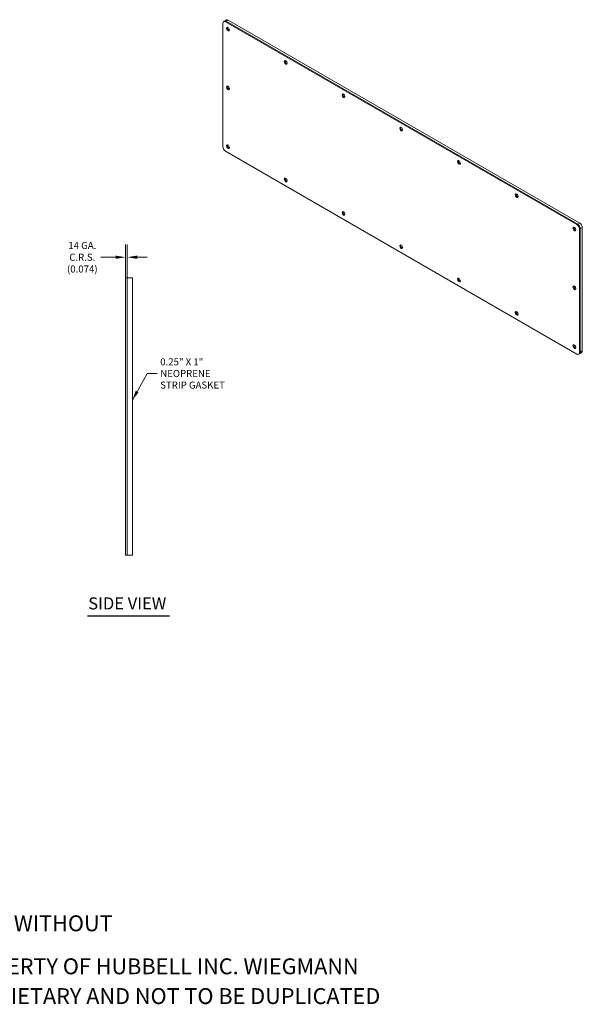
# Model space of a CAD drawing. Units: inches. Extents: x 3.4 to 65.5, y 1.2 to 40.3.
# Drawn here: x 43.2 to 65.5, y 1.2 to 40.3 of the extents above; entities that cross this region are included whole.
import ezdxf

# ---------------------------------------------------------------- set-up
doc = ezdxf.new("R2010")
doc.units = ezdxf.units.IN
doc.header["$LTSCALE"] = 4
doc.header["$MEASUREMENT"] = 0
for name, color, linetype, lineweight in [('Dimension (ANSI)', 7, 'Continuous', 5), ('Symbol (ANSI)', 7, 'Continuous', 5), ('Visible (ANSI)', 7, 'Continuous', 5), ('Visible Narrow (ANSI)', 7, 'Continuous', 5)]:
    doc.layers.add(name, color=color, linetype=linetype, lineweight=lineweight)
doc.styles.add('Note Text (ANSI)', font='tahoma.ttf')
doc.styles.add('ROMANS', font='tahoma.ttf')
doc.styles.add('Text Style168', font='tahoma.ttf')
doc.dimstyles.new('Default (ANSI)', dxfattribs={"dimscale": 4, "dimtxt": 0.07, "dimasz": 0.098425, "dimexe": 0.125, "dimexo": 0.0625, "dimgap": 0.031496, "dimtad": 0, "dimtih": 1, "dimtoh": 1, "dimrnd": 1e-08, "dimzin": 0, "dimdsep": 46, "dimtxsty": 'ROMANS', "dimcen": 0.09, "dimdle": 0.393701, "dimclrd": 256, "dimclre": 256, "dimclrt": 256, "dimadec": 0, "dimazin": 0, "dimtfac": 1, "dimtofl": 0, "dimtmove": 0, "dimatfit": 3, "dimfxl": 1, "dimtolj": 1, "dimtzin": 0, "dimlwd": -1, "dimlwe": -1, "dimarcsym": 0})
doc.dimstyles.new('Default (ANSI)$7', dxfattribs={"dimscale": 4, "dimtxt": 0.07, "dimasz": 0.098425, "dimexe": 0.125, "dimexo": 0.0625, "dimgap": 0.031496, "dimtad": 0, "dimtih": 1, "dimtoh": 1, "dimrnd": 1e-08, "dimzin": 0, "dimdsep": 46, "dimtxsty": 'ROMANS', "dimcen": 0.09, "dimdle": 0.393701, "dimclrd": 256, "dimclre": 256, "dimclrt": 256, "dimadec": 0, "dimazin": 0, "dimtfac": 1, "dimtofl": 0, "dimtmove": 0, "dimatfit": 3, "dimfxl": 1, "dimtolj": 1, "dimtzin": 0, "dimlwd": -1, "dimlwe": -1, "dimarcsym": 0})

# ---------------------------------------------------------------- blocks, each defined once
blk = doc.blocks.new('*D13')
at = {"layer": 'Defpoints', "color": 0, "transparency": 16777216}
for p in [(47.504, 30.886), (47.43, 29.819), (47.504, 29.819)]:
    blk.add_point(p, dxfattribs=at)
at = {"layer": 'Dimension (ANSI)', "transparency": 16777216}
for p, q in [((47.43, 30.069), (47.43, 31.386)), ((47.504, 30.069), (47.504, 31.386)), ((47.036, 30.886), (46.451, 30.886)), ((47.898, 30.886), (48.291, 30.886))]:
    blk.add_line(p, q, dxfattribs=at)
for points in [[(47.036, 30.952), (47.036, 30.821), (47.43, 30.886)], [(47.898, 30.952), (47.898, 30.821), (47.504, 30.886)]]:
    blk.add_solid(points, dxfattribs=at)
at = {"layer": 'Dimension (ANSI)', "transparency": 16777216, "insert": (45.719, 30.886), "char_height": 0.28, "attachment_point": 5, "style": 'ROMANS'}
blk.add_mtext('\\A1;\\fTahoma|b0|i0;\\H0.2800;14 GA.\\P\\fTahoma|b0|i0;\\H0.2800;C.R.S.\\P\\fTahoma|b0|i0;\\H0.2800;(0.074)', dxfattribs=at)

msp = doc.modelspace()

# ---------------------------------------------------------------- linework, layer by layer
at = {"layer": 'Symbol (ANSI)', "lineweight": 30}
msp.add_line((45.9299, 16.6629), (49.1736, 16.6629), dxfattribs=at)
at = {"layer": 'Visible (ANSI)'}
for p, q in [((51.3225, 40.2347), (51.3524, 40.252)), ((51.4332, 40.2986), (51.3524, 40.252)), ((65.364, 32.1966), (51.4239, 40.2449)), ((65.364, 32.1966), (51.4239, 40.2449)), ((51.5047, 40.2916), (65.4448, 32.2432)), ((51.2929, 40.1693), (51.2929, 35.2703)), ((65.3341, 32.1793), (51.394, 40.2276)), ((51.394, 35.0954), (65.3341, 27.047)), ((65.5458, 32.0683), (65.5458, 27.1693)), ((65.4351, 27.1054), (65.4351, 32.0043)), ((65.465, 27.1226), (65.465, 32.0216)), ((65.465, 27.1226), (65.465, 32.0216)), ((47.4298, 30.069), (47.5038, 30.069)), ((47.4298, 30.069), (47.4298, 29.819)), ((47.4298, 19.319), (47.4298, 29.819)), ((47.5038, 30.069), (47.5038, 29.819)), ((47.7038, 30.069), (47.5038, 30.069)), ((47.5038, 30.069), (47.5038, 29.819)), ((47.5038, 19.319), (47.5038, 29.819)), ((47.5038, 19.319), (47.5038, 29.819)), ((47.7038, 29.819), (47.7038, 30.069)), ((47.7038, 29.819), (47.7038, 19.319)), ((65.4055, 27.04), (65.4354, 27.0572)), ((65.5162, 27.1039), (65.4354, 27.0572)), ((47.4298, 19.319), (47.4298, 19.069)), ((47.5038, 19.319), (47.5038, 19.069)), ((47.5038, 19.319), (47.5038, 19.069)), ((47.7038, 19.069), (47.7038, 19.319)), ((47.4298, 19.069), (47.5038, 19.069)), ((47.7038, 19.069), (47.5038, 19.069))]:
    msp.add_line(p, q, dxfattribs=at)
for centre, major_axis, start_param, end_param in [((51.394, 40.111), (-0.0714, 0.1237), 5.4977871, 7.0685835), ((51.4239, 40.1283), (-0.0714, 0.1237), 5.4977871, 6.2831853), ((51.4239, 40.1283), (-0.0714, 0.1237), 5.4977871, 6.2831853), ((51.5047, 40.1749), (-0.0714, 0.1237), 5.4977871, 6.2831853), ((51.5249, 39.9533), (-0.0401, 0.0695), 0.3816221, 2.7599706), ((51.5249, 39.9533), (0.0401, -0.0695), 3.5232147, 5.9015632), ((53.8145, 38.6313), (-0.0401, 0.0695), 0.3816221, 2.7599706), ((53.8145, 38.6313), (0.0401, -0.0695), 3.5232147, 5.9015632), ((51.5249, 37.6204), (-0.0401, 0.0695), 0.3816221, 2.7599706), ((51.5249, 37.6204), (0.0401, -0.0695), 3.5232147, 5.9015632), ((56.1042, 37.3094), (-0.0401, 0.0695), 0.3816221, 2.7599706), ((56.1042, 37.3094), (0.0401, -0.0695), 3.5232147, 5.9015632), ((58.3939, 35.9875), (-0.0401, 0.0695), 0.3816221, 2.7599706), ((58.3939, 35.9875), (0.0401, -0.0695), 3.5232147, 5.9015632), ((51.394, 35.212), (0.0714, -0.1237), 3.9269908, 5.4977871), ((51.5249, 35.2876), (-0.0401, 0.0695), 0.3816221, 2.7599706), ((51.5249, 35.2876), (0.0401, -0.0695), 3.5232147, 5.9015632), ((60.6836, 34.6655), (-0.0401, 0.0695), 0.3816221, 2.7599706), ((60.6836, 34.6655), (0.0401, -0.0695), 3.5232147, 5.9015632), ((53.8145, 33.9657), (-0.0401, 0.0695), 0.3816221, 2.7599706), ((53.8145, 33.9657), (0.0401, -0.0695), 3.5232147, 5.9015632), ((62.9733, 33.3436), (-0.0401, 0.0695), 0.3816221, 2.7599706), ((62.9733, 33.3436), (0.0401, -0.0695), 3.5232147, 5.9015632), ((56.1042, 32.6437), (-0.0401, 0.0695), 0.3816221, 2.7599706), ((56.1042, 32.6437), (0.0401, -0.0695), 3.5232147, 5.9015632), ((65.2629, 32.0216), (-0.0401, 0.0695), 0.3816221, 2.7599706), ((65.2629, 32.0216), (0.0401, -0.0695), 3.5232147, 5.9015632), ((65.3341, 32.0627), (-0.0714, 0.1237), 3.9269908, 5.4977871), ((65.364, 32.0799), (-0.0714, 0.1237), 3.9269908, 5.4977871), ((65.364, 32.0799), (-0.0714, 0.1237), 3.9269908, 5.4977871), ((65.4448, 32.1266), (0.0714, -0.1237), 0.7853982, 2.3561945), ((58.3939, 31.3218), (-0.0401, 0.0695), 0.3816221, 2.7599706), ((58.3939, 31.3218), (0.0401, -0.0695), 3.5232147, 5.9015632), ((60.6836, 29.9998), (-0.0401, 0.0695), 0.3816221, 2.7599706), ((60.6836, 29.9998), (0.0401, -0.0695), 3.5232147, 5.9015632), ((65.2629, 29.6888), (-0.0401, 0.0695), 0.3816221, 2.7599706), ((65.2629, 29.6888), (0.0401, -0.0695), 3.5232147, 5.9015632), ((62.9733, 28.6779), (-0.0401, 0.0695), 0.3816221, 2.7599706), ((62.9733, 28.6779), (0.0401, -0.0695), 3.5232147, 5.9015632), ((65.2629, 27.3559), (-0.0401, 0.0695), 0.3816221, 2.7599706), ((65.2629, 27.3559), (0.0401, -0.0695), 3.5232147, 5.9015632), ((65.3341, 27.1637), (0.0714, -0.1237), 5.4977871, 7.0685835), ((65.364, 27.181), (0.0714, -0.1237), 0, 0.7853982), ((65.364, 27.181), (0.0714, -0.1237), 0, 0.7853982), ((65.4448, 27.2276), (0.0714, -0.1237), 0, 0.7853982)]:
    msp.add_ellipse(centre, major_axis=major_axis, ratio=0.5773503, start_param=start_param, end_param=end_param, dxfattribs=at)
for centre in [(51.495, 39.936), (53.7846, 38.6141), (51.495, 37.6032), (56.0743, 37.2921), (58.364, 35.9702), (51.495, 35.2703), (60.6537, 34.6482), (53.7846, 33.9484), (62.9434, 33.3263), (56.0743, 32.6264), (65.233, 32.0043), (58.364, 31.3045), (60.6537, 29.9825), (65.233, 29.6715), (62.9434, 28.6606), (65.233, 27.3387)]:
    msp.add_ellipse(centre, major_axis=(0.0401, -0.0695), ratio=0.5773503, dxfattribs=at)
at = {"layer": 'Visible Narrow (ANSI)'}
for p, q in [((51.394, 40.2276), (51.4239, 40.2449)), ((51.5047, 40.2916), (51.4239, 40.2449)), ((65.3341, 32.1793), (65.364, 32.1966)), ((65.4448, 32.2432), (65.364, 32.1966)), ((65.5458, 32.0683), (65.465, 32.0216)), ((65.4351, 32.0043), (65.465, 32.0216)), ((65.4351, 27.1054), (65.465, 27.1226)), ((65.5458, 27.1693), (65.465, 27.1226))]:
    msp.add_line(p, q, dxfattribs=at)

# ---------------------------------------------------------------- texts
at = {"layer": 'Symbol (ANSI)', "insert": (48.809, 26.2759), "char_height": 0.28, "width": 3.736434, "attachment_point": 4, "line_spacing_factor": 0.987884, "style": 'ROMANS'}
msp.add_mtext('\\fTahoma|b0|i0;0.25" X 1" NEOPRENE\\P\\fTahoma|b0|i0;STRIP GASKET', dxfattribs=at)
at = {"layer": 'Symbol (ANSI)', "insert": (45.9544, 16.7624), "char_height": 0.48, "attachment_point": 7, "style": 'Text Style168'}
msp.add_mtext('SIDE VIEW', dxfattribs=at)
at = {"layer": 'Symbol (ANSI)', "char_height": 0.629921, "attachment_point": 4, "style": 'Note Text (ANSI)'}
for s, insert, width in [('\\A1;\\fTahoma|b0|i0;\\H0.6299;(DATA SUBJECT TO CHANGE WITHOUT NOTICE)', (31.4961, 3.937), 18.87824), ('\\A1;\\fTahoma|b0|i0;\\H0.6299;THIS DRAWING IS THE PROPERTY OF HUBBELL INC. WIEGMANN', (31.4961, 2.7559), 25.266786), ('\\A1;\\fTahoma|b0|i0;\\H0.6299;ALL INFORMATION IS PROPRIETARY AND NOT TO BE DUPLICATED', (31.4961, 1.5748), 26.083029)]:
    msp.add_mtext(s, dxfattribs=dict(at, insert=insert, width=width))

# ---------------------------------------------------------------- dimensions: what is measured, and where the dimension line sits
at = {"layer": 'Dimension (ANSI)'}
dim = msp.add_linear_dim(base=(47.5038, 30.8864), p1=(47.4298, 29.819), p2=(47.5038, 29.819), text='\\fTahoma|b0|i0;\\H0.2800;14 GA.\\P\\fTahoma|b0|i0;\\H0.2800;C.R.S.\\P\\fTahoma|b0|i0;\\H0.2800;(<>)', dimstyle='Default (ANSI)', override={"dimgap": 0.031496, "dimtih": 0, "dimtoh": 0, "dimdec": 3, "dimtol": 0, "dimlim": 0, "dimtp": 0, "dimtm": 0, "dimtdec": 2, "dimatfit": 1}, dxfattribs=at)
dim.commit()
dim.dimension.update_dxf_attribs({"geometry": '*D13', "text_midpoint": (45.7191, 30.8864), "dimtype": 160})

# ---------------------------------------------------------------- leaders
at = {"layer": 'Symbol (ANSI)', "annotation_type": 0, "has_hookline": 1, "hookline_direction": 0, "text_width": 3.7092}
msp.add_leader([(47.7038, 25.2153), (48.2893, 26.2759), (48.683, 26.2759)], dimstyle='Default (ANSI)$7', override={"dimtad": 0}, dxfattribs=at)

doc.saveas('drawing.dxf')
